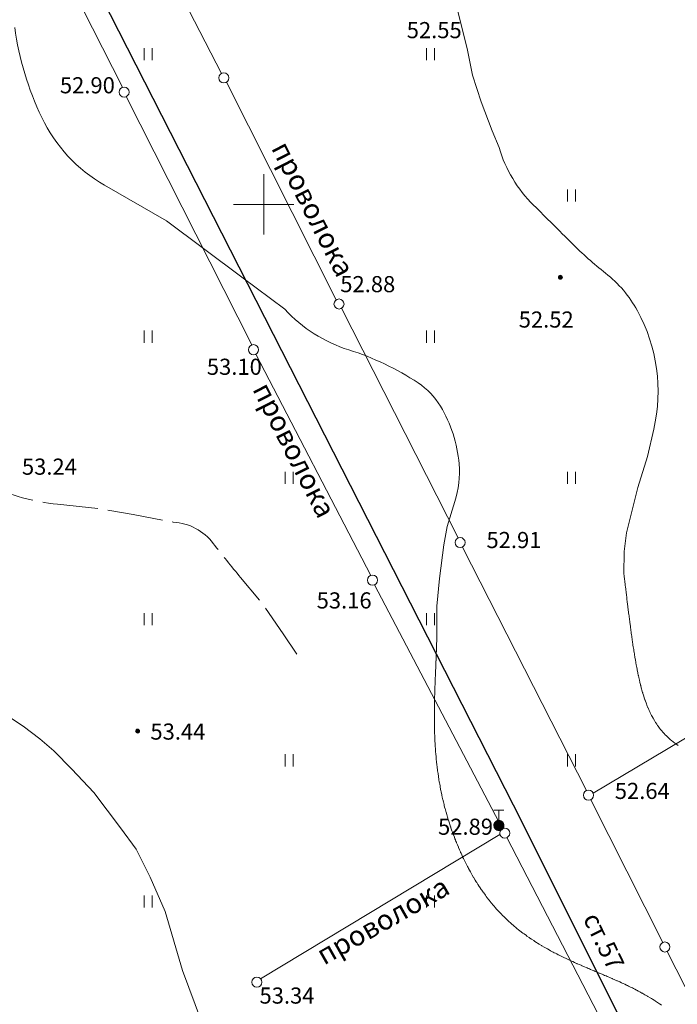
# Model space of a CAD drawing. Units: metres. Extents: x 132151 to 272577, y 98648 to 198270.
# Drawn here: x 133876 to 133941, y 99321 to 99418 of the extents above; entities that cross this region are included whole.
import ezdxf
from ezdxf.enums import TextEntityAlignment as Align

# ---------------------------------------------------------------- set-up
doc = ezdxf.new("R2010")
doc.units = ezdxf.units.M
doc.header["$MEASUREMENT"] = 0
doc.linetypes.add('M20_329_3', pattern=[13, 11, -2])
for name, color, linetype, lineweight in [('19 Газ', 7, 'Continuous', 20), ('2 Отметки', 174, 'Continuous', 20), ('20 Кресты', 92, 'Continuous', 20), ('4 Промышленные объекты', 7, 'Continuous', 20), ('6.1 Рельеф', 42, 'Continuous', 20), ('7 Растительность', 7, 'Continuous', 20), ('8 Ограждения', 7, 'Continuous', 20)]:
    doc.layers.add(name, color=color, linetype=linetype, lineweight=lineweight)
doc.styles.add('LIKE11', font='bm431.shx', dxfattribs={"height": 2})
doc.styles.add('LIKE17', font='d431.shx', dxfattribs={"height": 0.8})
doc.styles.add('LIKE32', font='peteri.shx')
doc.styles.add('LIKE40', font='italic.shx', dxfattribs={"height": 1})
doc.linetypes.add('122_g', pattern='A,10,-2,10,-2,10,-2,10,-2,10,-1.3,["Г",LIKE40,S=3,R=0,X=-0.5,Y=-1.5],-2.2', length=61.5)

# ---------------------------------------------------------------- blocks, each defined once
blk = doc.blocks.new('g106_1a')
at = {"color": 0}
blk.add_circle((0, 0), 0.25, dxfattribs=at)
blk = doc.blocks.new('BL_333')
at = {"color": 0}
for p, q in [((0, -3), (0, 3)), ((-3, 0), (3, 0))]:
    blk.add_line(p, q, dxfattribs=at)
blk = doc.blocks.new('*U12')
at = {"linetype": 'Continuous'}
for points in [[(-0.1, 0, -5.302), (-0.071, -0.071, -5.302), (-0.071, 0.071, -5.302)], [(-0.071, 0.071, -5.302), (0, -0.1, -5.302), (0, 0.1, -5.302)], [(0, -0.1, -5.302), (-0.071, 0.071, -5.302), (-0.071, -0.071, -5.302)], [(0, 0.1, -5.302), (0.071, -0.071, -5.302), (0.071, 0.071, -5.302)], [(0.071, -0.071, -5.302), (0, 0.1, -5.302), (0, -0.1, -5.302)], [(0.1, 0, -5.302), (0.071, 0.071, -5.302), (0.071, -0.071, -5.302)]]:
    blk.add_solid(points, dxfattribs=at)
blk = doc.blocks.new('M5_0_500')
at = {"linetype": 'Continuous'}
blk.add_circle((0, 0), 0.1, dxfattribs=at)
blk.add_blockref('*U12', (0, 0), dxfattribs=at)
blk = doc.blocks.new('g401')
at = {"color": 0}
for p, q in [((0, 0), (0, 0.6)), ((0.4, 0), (0.4, 0.6))]:
    blk.add_line(p, q, dxfattribs=at)
blk = doc.blocks.new('g119_2')
at = {"color": 0}
for p, q in [((-0.25, 0.75), (0.25, 0.75)), ((0, 0.25), (0, 0.75))]:
    blk.add_line(p, q, dxfattribs=at)
for p, q in [((-0.25, -0.015), (0.015, 0.25)), ((-0.25, -0.014), (0.014, 0.25)), ((-0.25, -0.012), (0.012, 0.25)), ((-0.25, -0.01), (0.01, 0.25)), ((-0.25, -0.008), (0.008, 0.25)), ((-0.25, -0.007), (0.007, 0.25)), ((-0.25, -0.005), (0.005, 0.25)), ((-0.25, -0.003), (0.003, 0.25)), ((-0.25, -0.001), (0.001, 0.25)), ((-0.25, 0), (0, 0.25)), ((-0.25, 0.002), (-0.002, 0.25)), ((-0.25, 0.004), (-0.004, 0.25)), ((-0.25, 0.006), (-0.006, 0.25)), ((-0.25, 0.007), (-0.007, 0.25)), ((-0.25, 0.009), (-0.009, 0.25)), ((-0.25, 0.011), (-0.011, 0.25)), ((-0.25, 0.013), (-0.013, 0.25)), ((-0.25, 0.015), (-0.015, 0.25)), ((-0.249, -0.027), (0.027, 0.249)), ((-0.249, -0.025), (0.025, 0.249)), ((-0.249, -0.023), (0.023, 0.249)), ((-0.249, -0.022), (0.022, 0.249)), ((-0.249, -0.02), (0.02, 0.249)), ((-0.249, -0.018), (0.018, 0.249)), ((-0.249, -0.017), (0.017, 0.249)), ((-0.249, 0.017), (-0.017, 0.249)), ((-0.249, 0.019), (-0.019, 0.249)), ((-0.249, 0.021), (-0.021, 0.249)), ((-0.249, 0.022), (-0.022, 0.249)), ((-0.249, 0.024), (-0.024, 0.249)), ((-0.249, 0.026), (-0.026, 0.249)), ((-0.248, -0.034), (0.034, 0.248)), ((-0.248, -0.033), (0.033, 0.248)), ((-0.248, -0.031), (0.031, 0.248)), ((-0.248, -0.03), (0.03, 0.248)), ((-0.248, -0.028), (0.028, 0.248)), ((-0.248, 0.028), (-0.028, 0.248)), ((-0.248, 0.03), (-0.03, 0.248)), ((-0.248, 0.032), (-0.032, 0.248)), ((-0.248, 0.034), (-0.034, 0.248)), ((-0.247, -0.041), (0.041, 0.247)), ((-0.247, -0.039), (0.039, 0.247)), ((-0.247, -0.038), (0.038, 0.247)), ((-0.247, -0.036), (0.036, 0.247)), ((-0.247, 0.037), (-0.037, 0.247)), ((-0.247, 0.039), (-0.039, 0.247)), ((-0.247, 0.041), (-0.041, 0.247)), ((-0.246, -0.045), (0.045, 0.246)), ((-0.246, -0.044), (0.044, 0.246)), ((-0.246, -0.042), (0.042, 0.246)), ((-0.246, 0.043), (-0.043, 0.246)), ((-0.246, 0.045), (-0.045, 0.246)), ((-0.246, 0.047), (-0.047, 0.246)), ((-0.246, -0.047), (0.047, 0.246)), ((-0.245, 0.049), (-0.049, 0.245)), ((-0.245, 0.052), (-0.052, 0.245)), ((-0.245, -0.051), (0.051, 0.245)), ((-0.245, -0.05), (0.05, 0.245)), ((-0.245, -0.048), (0.048, 0.245)), ((-0.244, 0.054), (-0.054, 0.244)), ((-0.244, 0.056), (-0.056, 0.244)), ((-0.244, -0.055), (0.055, 0.244)), ((-0.244, -0.054), (0.054, 0.244)), ((-0.244, -0.052), (0.052, 0.244)), ((-0.243, 0.058), (-0.058, 0.243)), ((-0.243, -0.06), (0.06, 0.243)), ((-0.243, -0.058), (0.058, 0.243)), ((-0.243, -0.057), (0.057, 0.243)), ((-0.242, 0.061), (-0.061, 0.242)), ((-0.242, 0.063), (-0.063, 0.242)), ((-0.242, -0.064), (0.064, 0.242)), ((-0.242, -0.063), (0.063, 0.242)), ((-0.242, -0.061), (0.061, 0.242)), ((-0.241, 0.066), (-0.066, 0.241)), ((-0.241, 0.068), (-0.068, 0.241)), ((-0.241, -0.068), (0.068, 0.241)), ((-0.241, -0.067), (0.067, 0.241)), ((-0.241, -0.065), (0.065, 0.241)), ((-0.24, 0.071), (-0.071, 0.24)), ((-0.24, -0.071), (0.071, 0.24)), ((-0.24, -0.069), (0.069, 0.24)), ((-0.239, 0.073), (-0.073, 0.239)), ((-0.239, -0.075), (0.075, 0.239)), ((-0.239, -0.074), (0.074, 0.239)), ((-0.239, -0.072), (0.072, 0.239)), ((-0.238, 0.076), (-0.076, 0.238)), ((-0.238, -0.078), (0.078, 0.238)), ((-0.238, -0.076), (0.076, 0.238)), ((-0.237, 0.078), (-0.078, 0.237)), ((-0.237, 0.081), (-0.081, 0.237)), ((-0.237, -0.08), (0.08, 0.237)), ((-0.237, -0.079), (0.079, 0.237)), ((-0.236, 0.084), (-0.084, 0.236)), ((-0.236, -0.083), (0.083, 0.236)), ((-0.236, -0.082), (0.082, 0.236)), ((-0.235, 0.086), (-0.086, 0.235)), ((-0.235, -0.085), (0.085, 0.235)), ((-0.235, -0.084), (0.084, 0.235)), ((-0.234, 0.089), (-0.089, 0.234)), ((-0.234, -0.089), (0.089, 0.234)), ((-0.234, -0.088), (0.088, 0.234)), ((-0.234, -0.087), (0.087, 0.234)), ((-0.233, -0.092), (0.092, 0.233)), ((-0.233, -0.091), (0.091, 0.233)), ((-0.232, 0.092), (-0.092, 0.232)), ((-0.232, -0.094), (0.094, 0.232)), ((-0.232, -0.093), (0.093, 0.232)), ((-0.231, 0.095), (-0.095, 0.231)), ((-0.231, -0.096), (0.096, 0.231)), ((-0.23, 0.098), (-0.098, 0.23)), ((-0.23, -0.098), (0.098, 0.23)), ((-0.23, -0.097), (0.097, 0.23)), ((-0.229, 0.101), (-0.101, 0.229)), ((-0.229, -0.101), (0.101, 0.229)), ((-0.229, -0.099), (0.099, 0.229)), ((-0.228, -0.103), (0.103, 0.228)), ((-0.228, -0.102), (0.102, 0.228)), ((-0.227, 0.104), (-0.104, 0.227)), ((-0.227, -0.105), (0.105, 0.227)), ((-0.227, -0.104), (0.104, 0.227)), ((-0.226, 0.108), (-0.108, 0.226)), ((-0.226, -0.108), (0.108, 0.226)), ((-0.226, -0.107), (0.107, 0.226)), ((-0.225, -0.109), (0.109, 0.225)), ((-0.224, 0.111), (-0.111, 0.224)), ((-0.224, -0.111), (0.111, 0.224)), ((-0.224, -0.11), (0.11, 0.224)), ((-0.223, -0.114), (0.114, 0.223)), ((-0.223, -0.113), (0.113, 0.223)), ((-0.222, 0.115), (-0.115, 0.222)), ((-0.222, -0.115), (0.115, 0.222)), ((-0.221, -0.117), (0.117, 0.221)), ((-0.221, -0.116), (0.116, 0.221)), ((-0.22, 0.119), (-0.119, 0.22)), ((-0.22, -0.12), (0.12, 0.22)), ((-0.22, -0.118), (0.118, 0.22)), ((-0.219, -0.121), (0.121, 0.219)), ((-0.218, 0.122), (-0.122, 0.218)), ((-0.218, -0.123), (0.123, 0.218)), ((-0.218, -0.122), (0.122, 0.218)), ((-0.217, -0.124), (0.124, 0.217)), ((-0.216, 0.127), (-0.127, 0.216)), ((-0.216, -0.126), (0.126, 0.216)), ((-0.216, -0.125), (0.125, 0.216)), ((-0.215, -0.127), (0.127, 0.215)), ((-0.214, -0.13), (0.13, 0.214)), ((-0.214, -0.129), (0.129, 0.214)), ((-0.213, 0.131), (-0.131, 0.213)), ((-0.213, -0.131), (0.131, 0.213)), ((-0.212, -0.133), (0.133, 0.212)), ((-0.212, -0.132), (0.132, 0.212)), ((-0.211, -0.134), (0.134, 0.211)), ((-0.21, 0.136), (-0.136, 0.21)), ((-0.21, -0.136), (0.136, 0.21)), ((-0.21, -0.135), (0.135, 0.21)), ((-0.209, -0.137), (0.137, 0.209)), ((-0.208, -0.139), (0.139, 0.208)), ((-0.208, -0.138), (0.138, 0.208)), ((-0.207, -0.14), (0.14, 0.207)), ((-0.206, 0.141), (-0.141, 0.206)), ((-0.206, -0.141), (0.141, 0.206)), ((-0.205, -0.144), (0.144, 0.205)), ((-0.205, -0.143), (0.143, 0.205)), ((-0.204, -0.145), (0.145, 0.204)), ((-0.203, -0.146), (0.146, 0.203)), ((-0.202, 0.147), (-0.147, 0.202)), ((-0.202, -0.148), (0.148, 0.202)), ((-0.202, -0.147), (0.147, 0.202)), ((-0.201, -0.149), (0.149, 0.201)), ((-0.2, -0.15), (0.15, 0.2)), ((-0.199, -0.152), (0.152, 0.199)), ((-0.199, -0.151), (0.151, 0.199)), ((-0.198, -0.153), (0.153, 0.198)), ((-0.197, 0.154), (-0.154, 0.197)), ((-0.197, -0.154), (0.154, 0.197)), ((-0.196, -0.156), (0.156, 0.196)), ((-0.196, -0.155), (0.155, 0.196)), ((-0.195, -0.157), (0.157, 0.195)), ((-0.194, -0.158), (0.158, 0.194)), ((-0.193, -0.159), (0.159, 0.193)), ((-0.192, -0.161), (0.161, 0.192)), ((-0.192, -0.16), (0.16, 0.192)), ((-0.191, -0.162), (0.162, 0.191)), ((-0.19, -0.162), (0.162, 0.19)), ((-0.189, -0.163), (0.163, 0.189)), ((-0.188, 0.165), (-0.165, 0.188)), ((-0.188, -0.165), (0.165, 0.188)), ((-0.188, -0.164), (0.164, 0.188)), ((-0.187, -0.166), (0.166, 0.187)), ((-0.186, -0.167), (0.167, 0.186)), ((-0.185, -0.168), (0.168, 0.185)), ((-0.184, -0.169), (0.169, 0.184)), ((-0.183, -0.17), (0.17, 0.183)), ((-0.182, -0.172), (0.172, 0.182)), ((-0.182, -0.171), (0.171, 0.182)), ((-0.181, -0.173), (0.173, 0.181)), ((-0.18, -0.174), (0.174, 0.18)), ((-0.179, -0.174), (0.174, 0.179)), ((-0.178, -0.175), (0.175, 0.178)), ((-0.177, -0.176), (0.176, 0.177)), ((-0.176, -0.178), (0.178, 0.176)), ((-0.176, -0.177), (0.177, 0.176)), ((-0.175, -0.179), (0.179, 0.175)), ((-0.174, -0.18), (0.18, 0.174)), ((-0.173, -0.181), (0.181, 0.173)), ((-0.172, -0.182), (0.182, 0.172)), ((-0.171, -0.182), (0.182, 0.171)), ((-0.17, -0.183), (0.183, 0.17)), ((-0.169, -0.184), (0.184, 0.169)), ((-0.168, -0.185), (0.185, 0.168)), ((-0.167, -0.186), (0.186, 0.167)), ((-0.166, -0.187), (0.187, 0.166)), ((-0.165, -0.188), (0.188, 0.165)), ((-0.165, -0.187), (0.187, 0.165)), ((-0.164, -0.189), (0.189, 0.164)), ((-0.163, -0.19), (0.19, 0.163)), ((-0.162, -0.191), (0.191, 0.162)), ((-0.161, -0.192), (0.192, 0.161)), ((-0.16, -0.192), (0.192, 0.16)), ((-0.159, -0.193), (0.193, 0.159)), ((-0.158, -0.194), (0.194, 0.158)), ((-0.157, -0.195), (0.195, 0.157)), ((-0.156, -0.195), (0.195, 0.156)), ((-0.155, -0.196), (0.196, 0.155)), ((-0.154, -0.197), (0.197, 0.154)), ((-0.153, -0.198), (0.198, 0.153)), ((-0.152, -0.199), (0.199, 0.152)), ((-0.151, -0.199), (0.199, 0.151)), ((-0.15, -0.2), (0.2, 0.15)), ((-0.149, -0.201), (0.201, 0.149)), ((-0.148, -0.202), (0.202, 0.148)), ((-0.147, -0.202), (0.202, 0.147)), ((-0.146, -0.203), (0.203, 0.146)), ((-0.145, -0.204), (0.204, 0.145)), ((-0.144, -0.205), (0.205, 0.144)), ((-0.143, -0.205), (0.205, 0.143)), ((-0.142, -0.206), (0.206, 0.142)), ((-0.141, -0.207), (0.207, 0.141)), ((-0.14, -0.207), (0.207, 0.14)), ((-0.138, -0.208), (0.208, 0.138)), ((-0.137, -0.209), (0.209, 0.137)), ((-0.136, -0.21), (0.21, 0.136)), ((-0.135, -0.21), (0.21, 0.135)), ((-0.134, -0.211), (0.211, 0.134)), ((-0.133, -0.212), (0.212, 0.133)), ((-0.132, -0.212), (0.212, 0.132)), ((-0.131, -0.213), (0.213, 0.131)), ((-0.13, -0.214), (0.214, 0.13)), ((-0.129, -0.214), (0.214, 0.129)), ((-0.128, -0.215), (0.215, 0.128)), ((-0.126, -0.216), (0.216, 0.126)), ((-0.125, -0.216), (0.216, 0.125)), ((-0.124, -0.217), (0.217, 0.124)), ((-0.123, -0.218), (0.218, 0.123)), ((-0.122, -0.218), (0.218, 0.122)), ((-0.121, -0.219), (0.219, 0.121)), ((-0.12, -0.219), (0.219, 0.12)), ((-0.119, -0.22), (0.22, 0.119)), ((-0.117, -0.221), (0.221, 0.117)), ((-0.116, -0.221), (0.221, 0.116)), ((-0.115, -0.222), (0.222, 0.115)), ((-0.114, -0.223), (0.223, 0.114)), ((-0.113, -0.223), (0.223, 0.113)), ((-0.112, -0.224), (0.224, 0.112)), ((-0.11, -0.224), (0.224, 0.11)), ((-0.109, -0.225), (0.225, 0.109)), ((-0.108, -0.225), (0.225, 0.108)), ((-0.107, -0.226), (0.226, 0.107)), ((-0.106, -0.227), (0.227, 0.106)), ((-0.104, -0.227), (0.227, 0.104)), ((-0.103, -0.228), (0.228, 0.103)), ((-0.102, -0.228), (0.228, 0.102)), ((-0.101, -0.229), (0.229, 0.101)), ((-0.1, -0.229), (0.229, 0.1)), ((-0.098, -0.23), (0.23, 0.098)), ((-0.097, -0.23), (0.23, 0.097)), ((-0.096, -0.231), (0.231, 0.096)), ((-0.095, -0.231), (0.231, 0.095)), ((-0.093, -0.232), (0.232, 0.093)), ((-0.092, -0.232), (0.232, 0.092)), ((-0.091, -0.233), (0.233, 0.091)), ((-0.089, -0.233), (0.233, 0.089)), ((-0.088, -0.234), (0.234, 0.088)), ((-0.087, -0.234), (0.234, 0.087)), ((-0.086, -0.235), (0.235, 0.086)), ((-0.084, -0.235), (0.235, 0.084)), ((-0.083, -0.236), (0.236, 0.083)), ((-0.082, -0.236), (0.236, 0.082)), ((-0.08, -0.237), (0.237, 0.08)), ((-0.079, -0.237), (0.237, 0.079)), ((-0.078, -0.238), (0.238, 0.078)), ((-0.076, -0.238), (0.238, 0.076)), ((-0.075, -0.238), (0.238, 0.075)), ((-0.074, -0.239), (0.239, 0.074)), ((-0.072, -0.239), (0.239, 0.072)), ((-0.071, -0.24), (0.24, 0.071)), ((-0.07, -0.24), (0.24, 0.07)), ((-0.068, -0.24), (0.24, 0.068)), ((-0.067, -0.241), (0.241, 0.067)), ((-0.066, -0.241), (0.241, 0.066)), ((-0.064, -0.242), (0.242, 0.064)), ((-0.063, -0.242), (0.242, 0.063)), ((-0.061, -0.242), (0.242, 0.061)), ((-0.06, -0.243), (0.243, 0.06)), ((-0.058, -0.243), (0.243, 0.058)), ((-0.057, -0.243), (0.243, 0.057)), ((-0.056, -0.244), (0.244, 0.056)), ((-0.054, -0.244), (0.244, 0.054)), ((-0.053, -0.244), (0.244, 0.053)), ((-0.051, -0.245), (0.245, 0.051)), ((-0.05, -0.245), (0.245, 0.05)), ((-0.048, -0.245), (0.245, 0.048)), ((-0.047, -0.246), (0.246, 0.047)), ((-0.045, -0.246), (0.246, 0.045)), ((-0.044, -0.246), (0.246, 0.044)), ((-0.042, -0.246), (0.246, 0.042)), ((-0.041, -0.247), (0.247, 0.041)), ((-0.039, -0.247), (0.247, 0.039)), ((-0.038, -0.247), (0.247, 0.038)), ((-0.036, -0.247), (0.247, 0.036)), ((-0.035, -0.248), (0.248, 0.035)), ((-0.033, -0.248), (0.248, 0.033)), ((-0.032, -0.248), (0.248, 0.032)), ((-0.03, -0.248), (0.248, 0.03)), ((-0.028, -0.248), (0.248, 0.028)), ((-0.027, -0.249), (0.249, 0.027)), ((-0.025, -0.249), (0.249, 0.025)), ((-0.024, -0.249), (0.249, 0.024)), ((-0.022, -0.249), (0.249, 0.022)), ((-0.02, -0.249), (0.249, 0.02)), ((-0.019, -0.249), (0.249, 0.019)), ((-0.017, -0.249), (0.249, 0.017)), ((-0.015, -0.25), (0.25, 0.015)), ((-0.014, -0.25), (0.25, 0.014)), ((-0.012, -0.25), (0.25, 0.012)), ((-0.01, -0.25), (0.25, 0.01)), ((-0.009, -0.25), (0.25, 0.009)), ((-0.007, -0.25), (0.25, 0.007)), ((-0.005, -0.25), (0.25, 0.005)), ((-0.004, -0.25), (0.25, 0.004)), ((-0.002, -0.25), (0.25, 0.002)), ((0, -0.25), (0.25, 0)), ((0.002, -0.25), (0.25, -0.002)), ((0.004, -0.25), (0.25, -0.004)), ((0.005, -0.25), (0.25, -0.005)), ((0.007, -0.25), (0.25, -0.007)), ((0.009, -0.25), (0.25, -0.009)), ((0.011, -0.25), (0.25, -0.011)), ((0.013, -0.25), (0.25, -0.013)), ((0.015, -0.25), (0.25, -0.015)), ((0.016, -0.249), (0.249, -0.016)), ((0.018, -0.249), (0.249, -0.018)), ((0.02, -0.249), (0.249, -0.02)), ((0.022, -0.249), (0.249, -0.022)), ((0.024, -0.249), (0.249, -0.024)), ((0.026, -0.249), (0.249, -0.026)), ((0.028, -0.248), (0.248, -0.028)), ((0.03, -0.248), (0.248, -0.03)), ((0.032, -0.248), (0.248, -0.032)), ((0.034, -0.248), (0.248, -0.034)), ((0.036, -0.247), (0.247, -0.036)), ((0.038, -0.247), (0.247, -0.038)), ((0.04, -0.247), (0.247, -0.04)), ((0.043, -0.246), (0.246, -0.043)), ((0.045, -0.246), (0.246, -0.045)), ((0.047, -0.246), (0.246, -0.047)), ((0.049, -0.245), (0.245, -0.049)), ((0.051, -0.245), (0.245, -0.051)), ((0.054, -0.244), (0.244, -0.054)), ((0.056, -0.244), (0.244, -0.056)), ((0.058, -0.243), (0.243, -0.058)), ((0.06, -0.243), (0.243, -0.06)), ((0.063, -0.242), (0.242, -0.063)), ((0.065, -0.241), (0.241, -0.065)), ((0.068, -0.241), (0.241, -0.068)), ((0.07, -0.24), (0.24, -0.07)), ((0.073, -0.239), (0.239, -0.073)), ((0.075, -0.238), (0.238, -0.075)), ((0.078, -0.238), (0.238, -0.078)), ((0.08, -0.237), (0.237, -0.08)), ((0.083, -0.236), (0.236, -0.083)), ((0.086, -0.235), (0.235, -0.086)), ((0.089, -0.234), (0.234, -0.089)), ((0.092, -0.233), (0.233, -0.092)), ((0.095, -0.231), (0.231, -0.095)), ((0.098, -0.23), (0.23, -0.098)), ((0.101, -0.229), (0.229, -0.101)), ((0.104, -0.227), (0.227, -0.104)), ((0.107, -0.226), (0.226, -0.107)), ((0.111, -0.224), (0.224, -0.111)), ((0.114, -0.222), (0.222, -0.114)), ((0.118, -0.22), (0.22, -0.118)), ((0.122, -0.218), (0.218, -0.122)), ((0.126, -0.216), (0.216, -0.126)), ((0.13, -0.213), (0.213, -0.13)), ((0.135, -0.21), (0.21, -0.135)), ((0.14, -0.207), (0.207, -0.14)), ((0.146, -0.203), (0.203, -0.146)), ((0.153, -0.198), (0.198, -0.153)), ((0.163, -0.19), (0.19, -0.163))]:
    blk.add_line(p, q)
blk.add_circle((0, 0), 0.25, dxfattribs=at)

msp = doc.modelspace()

# ---------------------------------------------------------------- linework, layer by layer
at = {"layer": '19 Газ', "color": 7, "linetype": '122_g', "lineweight": 30, "flags": 128}
msp.add_lwpolyline([(133502.895, 100500), (133542.818, 100295.863), (133694.942, 99813.42), (133696.732, 99806.21), (133826.525, 99533.156), (133827.935, 99530.239), (133843.365, 99500), (133925.619, 99338.804), (133969.933, 99250), (134022.12, 99146.68), (134028.69, 99132.62), (134029.224, 99131.57), (134029.556, 99130.907), (134029.81, 99130.06), (134029.822, 99129.606), (134029.722, 99129.009), (134029.39, 99128.445), (134028.859, 99127.881), (134028.195, 99127.383), (134027.432, 99126.786), (134026.65, 99126.21), (133947.75, 99079.71), (133947.484, 99079.565), (133947.355, 99079.38), (133947.276, 99079.093), (133947.132, 99077.685), (133947.134, 99073.697), (133947.134, 99073.15), (133946.97, 99072.89), (133941.347, 99069.577), (133905.992, 99048.07), (133872.44, 99028.083), (133832.495, 99004.393)], dxfattribs=at)
at = {"layer": '6.1 Рельеф', "color": 42, "linetype": 'Continuous', "lineweight": 20}
for points in [[(133941.103, 99346.351), (133940.866, 99346.52), (133940.775, 99346.588), (133940.616, 99346.712), (133940.461, 99346.838), (133940.366, 99346.918), (133940.174, 99347.088), (133940.116, 99347.142), (133939.913, 99347.338), (133939.866, 99347.386), (133939.675, 99347.588), (133939.616, 99347.653), (133939.457, 99347.838), (133939.366, 99347.949), (133939.258, 99348.088), (133939.116, 99348.278), (133939.074, 99348.338), (133938.986, 99348.468), (133938.905, 99348.588), (133938.866, 99348.647), (133938.749, 99348.838), (133938.616, 99349.065), (133938.604, 99349.088), (133938.59, 99349.114), (133938.47, 99349.338), (133938.366, 99349.543), (133938.345, 99349.587), (133938.327, 99349.627), (133938.229, 99349.837), (133938.122, 99350.082), (133938.119, 99350.087), (133938.116, 99350.095), (133938.018, 99350.337), (133937.958, 99350.496), (133937.922, 99350.587), (133937.866, 99350.741), (133937.832, 99350.837), (133937.815, 99350.888), (133937.748, 99351.087), (133937.692, 99351.261), (133937.667, 99351.337), (133937.616, 99351.503), (133937.591, 99351.587), (133937.582, 99351.622), (133937.52, 99351.837), (133937.484, 99351.97), (133937.451, 99352.087), (133937.393, 99352.311), (133937.386, 99352.337), (133937.366, 99352.414), (133937.324, 99352.587), (133937.311, 99352.642), (133937.265, 99352.837), (133937.235, 99352.968), (133937.208, 99353.087), (133937.164, 99353.29), (133937.153, 99353.337), (133937.116, 99353.511), (133937.101, 99353.587), (133937.097, 99353.606), (133937.051, 99353.837), (133937.035, 99353.918), (133937.002, 99354.087), (133936.976, 99354.227), (133936.955, 99354.337), (133936.92, 99354.534), (133936.91, 99354.587), (133936.866, 99354.831), (133936.865, 99354.837), (133936.865, 99354.838), (133936.823, 99355.087), (133936.815, 99355.138), (133936.782, 99355.337), (133936.766, 99355.437), (133936.741, 99355.587), (133936.718, 99355.735), (133936.702, 99355.837), (133936.672, 99356.031), (133936.663, 99356.087), (133936.627, 99356.326), (133936.626, 99356.337), (133936.617, 99356.398), (133936.589, 99356.587), (133936.584, 99356.619), (133936.553, 99356.836), (133936.543, 99356.91), (133936.518, 99357.086), (133936.502, 99357.201), (133936.483, 99357.336), (133936.462, 99357.491), (133936.448, 99357.586), (133936.422, 99357.781), (133936.415, 99357.836), (133936.383, 99358.07), (133936.381, 99358.086), (133936.367, 99358.195), (133936.348, 99358.336), (133936.345, 99358.357), (133936.316, 99358.586), (133936.308, 99358.645), (133936.283, 99358.836), (133936.272, 99358.931), (133936.252, 99359.086), (133936.235, 99359.218), (133936.22, 99359.336), (133936.199, 99359.504), (133936.188, 99359.586), (133936.163, 99359.79), (133936.157, 99359.836), (133936.127, 99360.076), (133936.126, 99360.086), (133936.117, 99360.159), (133936.095, 99360.336), (133936.092, 99360.361), (133936.064, 99360.586), (133936.057, 99360.645), (133936.034, 99360.836), (133936.022, 99360.93), (133936.003, 99361.086), (133935.988, 99361.215), (133935.973, 99361.336), (133935.953, 99361.499), (133935.943, 99361.586), (133935.919, 99361.784), (133935.912, 99361.836), (133935.884, 99362.068), (133935.882, 99362.086), (133935.867, 99362.212), (133935.852, 99362.336), (133935.85, 99362.352), (133935.822, 99362.586), (133935.816, 99362.636), (133935.792, 99362.836), (133935.782, 99362.92), (133935.762, 99363.086), (133935.748, 99363.204), (133935.733, 99363.336), (133935.756, 99365.587), (133935.97, 99367.44), (133937.113, 99371.927), (133938.056, 99375.004), (133938.684, 99377.704, 0.184712), (133937.067, 99389.457, 0.101008), (133933.91, 99393.18, -0.029519), (133930.564, 99396.146, 0.001005), (133926.774, 99399.912, -0.125623), (133923.347, 99405.619), (133922.649, 99407.302), (133921.57, 99410.156), (133920.716, 99412.809), (133920.187, 99415.452), (133918.586, 99421.802)], [(133875.306, 99417.53, 0.076925), (133877.981, 99408.613, 0.152534), (133884.214, 99401.892), (133890.365, 99398.367), (133897.828, 99392.793), (133902.093, 99389.597, 0.129913), (133908.451, 99385.57, -0.069118), (133915.314, 99382.304, -0.112061), (133917.533, 99379.995, -0.115663), (133919.381, 99374.264, -0.096465), (133918.966, 99370.535), (133918.189, 99368.049), (133917.878, 99366.236), (133917.434, 99362.918), (133917.159, 99360.168), (133917.159, 99360.168), (133917.165, 99360.005), (133917.168, 99359.91), (133917.173, 99359.755), (133917.175, 99359.653), (133917.179, 99359.505), (133917.181, 99359.397), (133917.183, 99359.255), (133917.185, 99359.143), (133917.186, 99359.005), (133917.187, 99358.891), (133917.188, 99358.755), (133917.188, 99358.639), (133917.189, 99358.505), (133917.188, 99358.389), (133917.188, 99358.255), (133917.187, 99358.141), (133917.186, 99358.005), (133917.185, 99357.893), (133917.183, 99357.755), (133917.182, 99357.646), (133917.179, 99357.505), (133917.178, 99357.4), (133917.175, 99357.255), (133917.173, 99357.155), (133917.169, 99357.005), (133917.167, 99356.911), (133917.163, 99356.755), (133917.16, 99356.668), (133917.156, 99356.505), (133917.153, 99356.425), (133917.148, 99356.255), (133917.146, 99356.182), (133917.14, 99356.005), (133917.138, 99355.94), (133917.131, 99355.755), (133917.129, 99355.699), (133917.122, 99355.505), (133917.12, 99355.458), (133917.112, 99355.255), (133917.111, 99355.217), (133917.102, 99355.005), (133917.101, 99354.977), (133917.092, 99354.755), (133917.091, 99354.737), (133917.082, 99354.505), (133917.081, 99354.497), (133917.073, 99354.291), (133917.071, 99354.257), (133917.071, 99354.256), (133917.061, 99354.017), (133917.061, 99354.006), (133917.051, 99353.777), (133917.05, 99353.756), (133917.041, 99353.537), (133917.04, 99353.506), (133917.031, 99353.297), (133917.029, 99353.256), (133917.021, 99353.057), (133917.019, 99353.006), (133917.012, 99352.817), (133917.009, 99352.756), (133917.002, 99352.576), (133917, 99352.506), (133916.993, 99352.335), (133916.99, 99352.256), (133916.985, 99352.094), (133916.982, 99352.006), (133916.977, 99351.852), (133916.973, 99351.756), (133916.969, 99351.61), (133916.965, 99351.506), (133916.962, 99351.367), (133916.958, 99351.256), (133916.955, 99351.124), (133916.952, 99351.006), (133916.949, 99350.88), (133916.946, 99350.756), (133916.944, 99350.635), (133916.941, 99350.506), (133916.939, 99350.39), (133916.936, 99350.256), (133916.935, 99350.144), (133916.933, 99350.006), (133916.932, 99349.897), (133916.93, 99349.756), (133916.93, 99349.649), (133916.929, 99349.506), (133916.929, 99349.4), (133916.928, 99349.256), (133916.929, 99349.15), (133916.929, 99349.006), (133916.93, 99348.9), (133916.93, 99348.756), (133916.932, 99348.647), (133916.933, 99348.506), (133916.935, 99348.394), (133916.937, 99348.256), (133916.94, 99348.14), (133916.942, 99348.006), (133916.946, 99347.884), (133916.949, 99347.756), (133916.953, 99347.626), (133916.956, 99347.506), (133916.962, 99347.368), (133916.966, 99347.257), (133916.972, 99347.107), (133916.976, 99347.007), (133916.984, 99346.845), (133916.988, 99346.757), (133916.998, 99346.581), (133917.002, 99346.507), (133917.014, 99346.316), (133917.017, 99346.257), (133917.031, 99346.048), (133917.034, 99346.007), (133917.051, 99345.779), (133917.052, 99345.757), (133917.073, 99345.507), (133917.073, 99345.507), (133917.073, 99345.504), (133917.094, 99345.257), (133917.097, 99345.233), (133917.118, 99345.007), (133917.123, 99344.956), (133917.143, 99344.757), (133917.152, 99344.678), (133917.17, 99344.507), (133917.184, 99344.396), (133917.199, 99344.257), (133917.218, 99344.112), (133917.231, 99344.007), (133917.255, 99343.825), (133917.264, 99343.757), (133917.295, 99343.535), (133917.299, 99343.507), (133917.323, 99343.344), (133917.336, 99343.257), (133917.338, 99343.242), (133917.375, 99343.007), (133917.385, 99342.945), (133917.416, 99342.757), (133917.436, 99342.644), (133917.459, 99342.507), (133917.49, 99342.34), (133917.505, 99342.257), (133917.548, 99342.032), (133917.552, 99342.007), (133917.573, 99341.905), (133917.602, 99341.757), (133917.61, 99341.72), (133917.654, 99341.507), (133917.678, 99341.402), (133917.709, 99341.257), (133917.749, 99341.081), (133917.766, 99341.007), (133917.823, 99340.767), (133917.825, 99340.757), (133917.826, 99340.754), (133917.886, 99340.507), (133917.909, 99340.421), (133917.95, 99340.258), (133917.997, 99340.083), (133918.017, 99340.008), (133918.073, 99339.805), (133918.086, 99339.758), (133918.091, 99339.739), (133918.157, 99339.508), (133918.193, 99339.388), (133918.231, 99339.258), (133918.3, 99339.03), (133918.307, 99339.008), (133918.323, 99338.958), (133918.386, 99338.758), (133918.417, 99338.663), (133918.467, 99338.508), (133918.541, 99338.29), (133918.551, 99338.258), (133918.573, 99338.196), (133918.638, 99338.008), (133918.674, 99337.906), (133918.727, 99337.758), (133918.816, 99337.514), (133918.819, 99337.508), (133918.823, 99337.497), (133918.913, 99337.258), (133918.971, 99337.11), (133919.01, 99337.008), (133919.073, 99336.85), (133919.11, 99336.758), (133919.136, 99336.695), (133919.212, 99336.508), (133919.314, 99336.267), (133919.317, 99336.258), (133919.322, 99336.246), (133919.425, 99336.008), (133919.508, 99335.823), (133919.536, 99335.758), (133919.572, 99335.678), (133919.65, 99335.508), (133919.719, 99335.361), (133919.767, 99335.258), (133919.822, 99335.143), (133919.887, 99335.008), (133919.951, 99334.879), (133920.011, 99334.758), (133920.072, 99334.636), (133920.137, 99334.508), (133920.209, 99334.372), (133920.268, 99334.258), (133920.322, 99334.156), (133920.402, 99334.008), (133920.5, 99333.831), (133920.54, 99333.758), (133920.572, 99333.7), (133920.681, 99333.508), (133920.822, 99333.267), (133920.828, 99333.258), (133920.836, 99333.245), (133920.978, 99333.009), (133921.072, 99332.856), (133921.133, 99332.759), (133921.242, 99332.588), (133921.293, 99332.509), (133921.322, 99332.464), (133921.458, 99332.259), (133921.572, 99332.091), (133921.629, 99332.009), (133921.765, 99331.816), (133921.805, 99331.759), (133921.822, 99331.735), (133921.987, 99331.509), (133922.072, 99331.395), (133922.176, 99331.259), (133922.322, 99331.07), (133922.371, 99331.009), (133922.572, 99330.76), (133922.573, 99330.759), (133922.577, 99330.754), (133922.782, 99330.509), (133922.822, 99330.462), (133922.999, 99330.259), (133923.072, 99330.177), (133923.225, 99330.009), (133923.322, 99329.904), (133923.459, 99329.759), (133923.572, 99329.642), (133923.702, 99329.509), (133923.822, 99329.389), (133923.955, 99329.259), (133924.072, 99329.147), (133924.218, 99329.009), (133924.322, 99328.913), (133924.492, 99328.759), (133924.572, 99328.689), (133924.778, 99328.509), (133924.822, 99328.472), (133925.048, 99328.283), (133925.072, 99328.263), (133925.076, 99328.259), (133925.322, 99328.061), (133925.388, 99328.009), (133925.572, 99327.866), (133925.713, 99327.759), (133925.822, 99327.678), (133926.053, 99327.509), (133926.072, 99327.496), (133926.116, 99327.465), (133926.321, 99327.32), (133926.409, 99327.259), (133926.571, 99327.149), (133926.782, 99327.009), (133926.821, 99326.983), (133926.893, 99326.937), (133927.071, 99326.823), (133927.172, 99326.759), (133927.321, 99326.667), (133927.556, 99326.525), (133927.571, 99326.516), (133927.582, 99326.509), (133927.821, 99326.368), (133928.011, 99326.259), (133928.071, 99326.225), (133928.149, 99326.182), (133928.321, 99326.085), (133928.46, 99326.01), (133928.571, 99325.949), (133928.698, 99325.882), (133928.821, 99325.817), (133928.931, 99325.76), (133929.071, 99325.687), (133929.217, 99325.614), (133929.321, 99325.561), (133929.424, 99325.51), (133929.571, 99325.437), (133929.712, 99325.369), (133929.821, 99325.315), (133929.938, 99325.26), (133930.071, 99325.196), (133930.189, 99325.141), (133930.321, 99325.08), (133930.473, 99325.01), (133930.571, 99324.965), (133930.653, 99324.928), (133930.821, 99324.852), (133931.027, 99324.76), (133931.071, 99324.74), (133931.105, 99324.725), (133931.321, 99324.63), (133931.55, 99324.531), (133931.571, 99324.521), (133931.598, 99324.51), (133931.821, 99324.414), (133931.988, 99324.342), (133932.071, 99324.307), (133932.182, 99324.26), (133932.321, 99324.201), (133932.423, 99324.158), (133932.571, 99324.095), (133932.774, 99324.01), (133932.821, 99323.99), (133932.855, 99323.976), (133933.071, 99323.885), (133933.286, 99323.794), (133933.32, 99323.78), (133933.368, 99323.76), (133933.57, 99323.674), (133933.719, 99323.611), (133933.82, 99323.568), (133933.958, 99323.51), (133934.07, 99323.462), (133934.155, 99323.426), (133934.32, 99323.354), (133934.539, 99323.26), (133934.57, 99323.246), (133934.595, 99323.235), (133934.82, 99323.136), (133935.043, 99323.037), (133935.07, 99323.025), (133935.104, 99323.01), (133935.32, 99322.912), (133935.501, 99322.829), (133935.57, 99322.798), (133935.651, 99322.76), (133935.82, 99322.681), (133935.972, 99322.608), (133936.07, 99322.562), (133936.177, 99322.51), (133936.32, 99322.44), (133936.46, 99322.37), (133936.57, 99322.316), (133936.68, 99322.26), (133936.82, 99322.188), (133936.97, 99322.11), (133937.07, 99322.058), (133937.16, 99322.01), (133937.32, 99321.924), (133937.511, 99321.819), (133937.57, 99321.787), (133937.617, 99321.76), (133937.82, 99321.646), (133938.054, 99321.51), (133938.07, 99321.501), (133938.093, 99321.487), (133938.32, 99321.352), (133938.47, 99321.26), (133938.57, 99321.199), (133938.736, 99321.094), (133938.82, 99321.041), (133938.868, 99321.01), (133939.07, 99320.879), (133939.249, 99320.76), (133939.32, 99320.713), (133939.471, 99320.609)]]:
    msp.add_lwpolyline(points, format="xyb", dxfattribs=at)
at = {"layer": '6.1 Рельеф', "color": 42, "linetype": 'M20_329_3', "lineweight": 20, "ltscale": 0.5, "flags": 128}
msp.add_lwpolyline([(133903.282, 99355.413), (133901.93, 99357.439), (133899.819, 99360.477), (133897.707, 99363.01, -0.01), (133895.004, 99366.386, 0.216887), (133891.034, 99368.497), (133887.065, 99369.256), (133883.686, 99369.847), (133879.547, 99370.269, -0.082653), (133872.771, 99372.12, 0.002205), (133870.478, 99374.142), (133868.854, 99375.991), (133866.461, 99378.789, -0.132884), (133860.513, 99393.308, -0.107288), (133861.537, 99400.856, 0.074771), (133864.46, 99409.568, -0.631455)], format="xyb", dxfattribs=at)
at = {"layer": '6.1 Рельеф'}
msp.add_lwpolyline([(133895.626, 99314.203), (133891.947, 99324.044), (133890.216, 99329.883), (133888.746, 99333.293), (133887.347, 99336.089), (133885.792, 99338.187), (133883.149, 99341.683), (133880.973, 99344.014), (133879.199, 99345.828), (133877.795, 99347.031), (133876.15, 99348.274), (133873.984, 99349.677)], dxfattribs=at)
at = {"layer": '8 Ограждения', "color": 7, "linetype": 'Continuous', "lineweight": 20}
for points in [[(133884.061, 99435.807), (133895.83, 99412.979)], [(133876.075, 99431.139), (133885.985, 99411.602)], [(133896.306, 99412.101), (133907.194, 99390.537)], [(133886.361, 99410.677), (133898.813, 99386.058)], [(133907.732, 99389.694), (133919.301, 99366.937)], [(133899.207, 99385.139), (133910.621, 99363.22)], [(133919.709, 99366.025), (133932.026, 99341.891)], [(133910.996, 99362.294), (133923.689, 99338.08)], [(133932.684, 99341.616), (133954.838, 99354.822)], [(133939.575, 99326.826), (133932.441, 99340.981)], [(133923.433, 99337.519), (133899.692, 99323.235)], [(133924.121, 99337.222), (133933.17, 99319.734)], [(133952.593, 99301.285), (133940.027, 99325.935)]]:
    msp.add_lwpolyline(points, dxfattribs=at)

# ---------------------------------------------------------------- block references
at = {"layer": '2 Отметки', "color": 174, "linetype": 'Continuous', "lineweight": 20, "xscale": 2.000000000013205, "yscale": 2.000000000013205, "zscale": 2.000000000013205, "rotation": 353.5786645233387}
for p in [(133929.43, 99392.77), (133887.49, 99347.78)]:
    msp.add_blockref('M5_0_500', p, dxfattribs=at)
at = {"layer": '20 Кресты', "color": 92, "linetype": 'Continuous', "lineweight": 20}
msp.add_blockref('BL_333', (133900, 99400), dxfattribs=at)
at = {"layer": '4 Промышленные объекты', "color": 7, "linetype": 'Continuous', "lineweight": 20, "xscale": 2, "yscale": 2, "zscale": 2}
msp.add_blockref('g119_2', (133923.335, 99338.428), dxfattribs=at)
at = {"layer": '7 Растительность', "color": 7, "linetype": 'Continuous', "lineweight": 20, "xscale": 2, "yscale": 2, "zscale": 2}
for p in [(133888.14, 99414.284), (133916.14, 99414.284), (133930.14, 99400.284), (133888.14, 99386.284), (133916.14, 99386.284), (133902.14, 99372.284), (133930.14, 99372.284), (133888.14, 99358.284), (133916.14, 99358.284), (133902.14, 99344.284), (133930.14, 99344.284), (133888.14, 99330.284), (133916.14, 99330.284)]:
    msp.add_blockref('g401', p, dxfattribs=at)
at = {"layer": '8 Ограждения', "color": 7, "linetype": 'Continuous', "lineweight": 20, "xscale": 2, "yscale": 2, "zscale": 2}
for p in [(133896.05, 99412.53), (133886.15, 99411.13), (133907.47, 99390.12), (133898.99, 99385.59), (133919.48, 99366.47), (133910.79, 99362.75), (133932.22, 99341.43), (133923.909, 99337.675), (133939.8, 99326.38), (133899.33, 99322.89)]:
    msp.add_blockref('g106_1a', p, dxfattribs=at)

# ---------------------------------------------------------------- texts
at = {"layer": '19 Газ', "color": 7, "linetype": 'Continuous', "lineweight": 20, "style": 'LIKE32'}
msp.add_text('ст.57', height=1.8, rotation=295.98152, dxfattribs=at).set_placement((133933.535, 99326.84), align=Align.MIDDLE)
at = {"layer": '2 Отметки', "linetype": 'Continuous', "lineweight": 20, "style": 'LIKE17'}
for s, p in [('52.55', (133914.188, 99416.469)), ('52.90', (133879.787, 99411.005)), ('52.88', (133907.597, 99391.289)), ('52.52', (133925.297, 99387.781)), ('53.10', (133894.363, 99383.098)), ('53.24', (133876.02, 99373.196)), ('52.91', (133922.098, 99365.924)), ('53.16', (133905.253, 99359.937)), ('53.44', (133888.764, 99346.935)), ('52.64', (133934.825, 99341.053)), ('52.89', (133917.293, 99337.503)), ('53.34', (133899.585, 99320.767))]:
    msp.add_text(s, height=1.6, dxfattribs=at).set_placement(p)
at = {"layer": '8 Ограждения', "color": 7, "linetype": 'Continuous', "lineweight": 20, "style": 'LIKE11'}
for rotation, p in [(297.02769, (133904.901, 99399.545)), (297.02769, (133903.038, 99375.648)), (29.67218, (133911.814, 99329.006))]:
    msp.add_text('проволока', height=2, rotation=rotation, dxfattribs=at).set_placement(p, align=Align.MIDDLE_CENTER)

doc.saveas('drawing.dxf')
